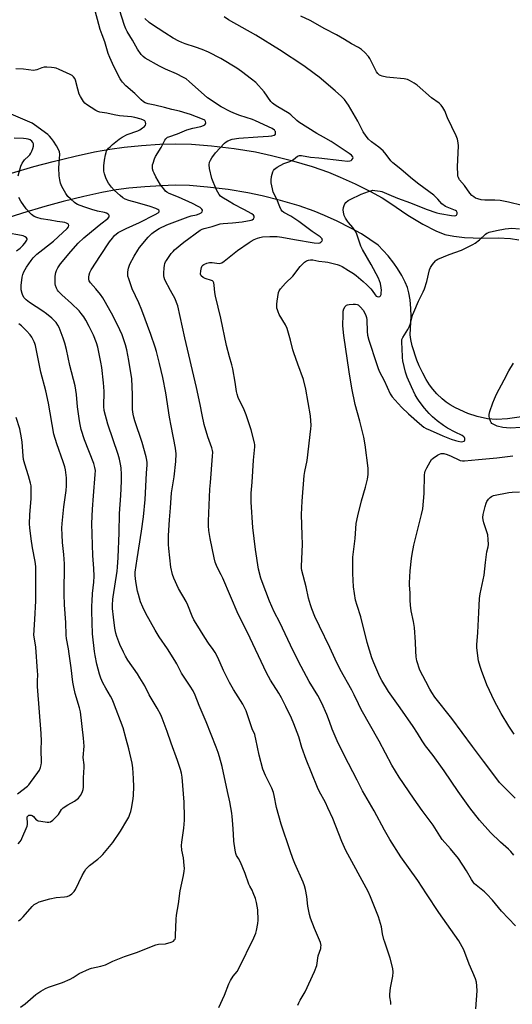
# Model space of a CAD drawing. Units: inches. Extents: x 1219767 to 1225767, y 525455 to 529457.
# Drawn here: x 1221655 to 1221902, y 527186 to 527680 of the extents above; entities that cross this region are included whole.
import ezdxf

# ---------------------------------------------------------------- set-up
doc = ezdxf.new("R2010")
doc.units = ezdxf.units.IN
doc.header["$MEASUREMENT"] = 0
doc.layers.add('TRANS-Road', color=130, linetype='Continuous')
doc.layers.add('Undefined', color=1, linetype='Continuous')

msp = doc.modelspace()

# ---------------------------------------------------------------- linework, layer by layer
at = {"layer": 'TRANS-Road'}
for points in [[(1221650.47, 527603.2, 0), (1221661.8, 527606.56, 0), (1221671.44, 527609.09, 0), (1221682.54, 527611.76, 0), (1221692.22, 527613.87, 0), (1221699.97, 527615.33, 0), (1221707.12, 527616.29, 0), (1221715.84, 527617.12, 0), (1221724.98, 527617.73, 0), (1221732.89, 527617.99, 0), (1221740.94, 527617.74, 0), (1221750.9, 527616.9, 0), (1221762.33, 527615.52, 0), (1221772.98, 527613.87, 0), (1221781.05, 527612.16, 0), (1221791.05, 527609.59, 0), (1221801.35, 527606.53, 0), (1221809.63, 527603.7, 0), (1221815.51, 527601.29, 0), (1221822.93, 527597.87, 0), (1221830.75, 527593.98, 0), (1221836.49, 527590.86, 0), (1221840.43, 527588.34, 0), (1221849.47, 527582.11, 0), (1221856.88, 527577.65, 0), (1221863.52, 527574.28, 0), (1221867.96, 527572.53, 0), (1221872.52, 527571.54, 0), (1221877.77, 527570.87, 0), (1221886.51, 527570.64, 0), (1221894.72, 527570.8, 0), (1221900.92, 527570.44, 0), (1221905.05, 527569.82, 0)], [(1221910.01, 527481.56, 0), (1221899.45, 527479.92, 0), (1221893.93, 527479.72, 0), (1221889.43, 527479.99, 0), (1221884.25, 527481.15, 0), (1221879.52, 527482.68, 0), (1221873.27, 527485.53, 0), (1221870.74, 527486.93, 0), (1221868.68, 527488.3, 0), (1221866.63, 527490.06, 0), (1221864.05, 527492.58, 0), (1221861.94, 527494.92, 0), (1221860.28, 527497.04, 0), (1221858.62, 527499.68, 0), (1221856.87, 527502.87, 0), (1221855.1, 527506.49, 0), (1221853.89, 527509.39, 0), (1221851.59, 527516.64, 0), (1221850.88, 527519.84, 0), (1221850.61, 527522.08, 0), (1221851.11, 527531.41, 0), (1221850.99, 527535.4, 0), (1221850.57, 527539.7, 0), (1221849.99, 527543.21, 0), (1221849.26, 527545.86, 0), (1221848.12, 527548.51, 0), (1221846.39, 527551.84, 0), (1221844.26, 527555.41, 0), (1221842.45, 527558.04, 0), (1221839.47, 527561.67, 0), (1221834.58, 527567.15, 0), (1221826.16, 527572.83, 0), (1221820.9, 527575.68, 0), (1221814.04, 527579.09, 0), (1221807.62, 527582.04, 0), (1221802.34, 527584.22, 0), (1221794.85, 527586.78, 0), (1221785.46, 527589.56, 0), (1221776.39, 527591.9, 0), (1221769.12, 527593.43, 0), (1221759.3, 527594.95, 0), (1221748.85, 527596.21, 0), (1221739.87, 527596.96, 0), (1221732.66, 527597.18, 0), (1221725.62, 527596.94, 0), (1221717.48, 527596.4, 0), (1221709.43, 527595.63, 0), (1221703.15, 527594.79, 0), (1221695.95, 527593.44, 0), (1221686.92, 527591.47, 0), (1221676.46, 527588.96, 0), (1221667.35, 527586.56, 0), (1221656.01, 527583.2, 0), (1221641.28, 527578.5, 0)]]:
    msp.add_polyline3d(points, dxfattribs=at)
at = {"layer": 'Undefined'}
for points, elevation in [([(1221794.26, 527185.87), (1221794.65, 527187), (1221795.32, 527188.31), (1221797.83, 527192.55), (1221802.63, 527202.81), (1221803.68, 527205.74), (1221804.5, 527210.66), (1221805.71, 527214.31), (1221805.83, 527215.08), (1221805.85, 527215.85), (1221805.54, 527217.21), (1221804.59, 527219.63), (1221802.62, 527224.24), (1221800.66, 527229.41), (1221800.02, 527231.34), (1221799.25, 527235.53), (1221798.81, 527240.43), (1221798.06, 527243.94), (1221797.61, 527245.68), (1221796.85, 527247.59), (1221792.75, 527256.91), (1221791.77, 527259.4), (1221790.31, 527263.33), (1221785.82, 527276.7), (1221783.59, 527285.08), (1221782.36, 527291.02), (1221781.98, 527292.48), (1221781.12, 527294.7), (1221777.98, 527301.02), (1221776.7, 527304.17), (1221774.76, 527311.29), (1221773.2, 527319.34), (1221772.87, 527320.76), (1221772.57, 527321.58), (1221771.3, 527324.45), (1221769.17, 527331.05), (1221768.31, 527333.48), (1221767.7, 527334.79), (1221766.59, 527336.82), (1221761.98, 527344.26), (1221759.95, 527347.76), (1221757, 527353.66), (1221754.1, 527360.2), (1221752.71, 527362.79), (1221751.79, 527364.26), (1221749.44, 527367.46), (1221747.51, 527370.26), (1221743.14, 527377.28), (1221742.02, 527379.21), (1221741.19, 527380.98), (1221739.09, 527386.58), (1221738.11, 527388.4), (1221734.3, 527394.87), (1221732.01, 527400.03), (1221731.32, 527401.96), (1221730.45, 527405.62), (1221730.06, 527410.25), (1221729.47, 527414.88), (1221729.37, 527416.94), (1221729.32, 527421.37), (1221729.8, 527429.27), (1221730.35, 527435.26), (1221730.88, 527442.86), (1221732.15, 527450.96), (1221732.96, 527458.53), (1221733.17, 527462.38), (1221732.92, 527465.34), (1221730.66, 527476.43), (1221729.9, 527480.75), (1221727.92, 527493.08), (1221726.43, 527500.66), (1221724.84, 527507.8), (1221723.27, 527513.68), (1221722.59, 527515.9), (1221720.43, 527522.22), (1221715.94, 527534.51), (1221714.41, 527538.15), (1221711.13, 527545.27), (1221709.35, 527550.19), (1221708.98, 527551.57), (1221708.92, 527553.61), (1221709.02, 527554.77), (1221709.21, 527555.62), (1221710.01, 527557.5), (1221712.06, 527561.6), (1221713.87, 527564.54), (1221714.84, 527565.9), (1221719.16, 527571.13), (1221719.94, 527571.99), (1221720.97, 527572.95), (1221722.33, 527573.99), (1221724.57, 527575.4), (1221728.44, 527577.29), (1221739.17, 527581.31), (1221740.66, 527581.75), (1221743.4, 527582.39), (1221744.76, 527582.82), (1221745.72, 527583.29), (1221746.19, 527583.84), (1221746.36, 527584.5), (1221746.33, 527584.72), (1221746.1, 527585.15), (1221745.28, 527585.92), (1221744.28, 527586.57), (1221741.36, 527588.06), (1221734.34, 527591.22), (1221729.72, 527593.07), (1221728.51, 527593.73), (1221727.86, 527594.24), (1221726.91, 527595.34), (1221725.34, 527597.45), (1221722.98, 527601.33), (1221722.06, 527603.15), (1221721.62, 527604.22), (1221721.35, 527605.36), (1221721.26, 527606.53), (1221721.36, 527607.36), (1221721.58, 527608.18), (1221722.31, 527610.33), (1221722.85, 527611.65), (1221725.6, 527616.17), (1221727.47, 527619.78), (1221727.94, 527620.48), (1221728.28, 527620.85), (1221728.89, 527621.26), (1221729.43, 527621.49), (1221733.92, 527622.98), (1221738.56, 527624.89), (1221741.46, 527625.77), (1221745.53, 527626.67), (1221746.92, 527627.11), (1221747.61, 527627.52), (1221747.89, 527627.89), (1221748.05, 527628.55), (1221747.97, 527629.21), (1221747.57, 527629.74), (1221746.45, 527630.36), (1221740.41, 527632.61), (1221738.77, 527633.15), (1221734.9, 527634.27), (1221731.04, 527635.2), (1221727.24, 527636.24), (1221722.44, 527637.32), (1221719.09, 527637.95), (1221717.65, 527638.44), (1221716.73, 527639.03), (1221715.67, 527639.93), (1221712.37, 527643.12), (1221707.94, 527647.07), (1221706.21, 527648.88), (1221705.7, 527649.58), (1221705.1, 527650.6), (1221701.94, 527656.7), (1221699.9, 527661.17), (1221699.02, 527663.27), (1221697.41, 527669.04), (1221695.99, 527672.68), (1221695.11, 527675.29), (1221691.92, 527687.16)], 398), ([(1221840.92, 527186.15), (1221840.81, 527187.32), (1221840.41, 527189.97), (1221840.4, 527191.39), (1221840.73, 527194.49), (1221841.94, 527200.44), (1221842.02, 527202.36), (1221841.81, 527204.27), (1221840.62, 527209.36), (1221837.81, 527217.39), (1221837.4, 527218.8), (1221836.78, 527221.67), (1221836.21, 527225.14), (1221835.77, 527226.84), (1221834.67, 527230.18), (1221830.71, 527240.17), (1221829.58, 527242.81), (1221818.33, 527263.49), (1221816.25, 527268.01), (1221811.75, 527279.44), (1221809.34, 527284.87), (1221808.07, 527287.55), (1221804.96, 527293.17), (1221804.09, 527294.97), (1221798.44, 527309.03), (1221796.29, 527315.13), (1221794.79, 527320.5), (1221792.18, 527327.05), (1221791.02, 527329.77), (1221788.25, 527335.71), (1221785.99, 527340.03), (1221784.64, 527342.33), (1221780.56, 527348.88), (1221778.5, 527352.61), (1221768.95, 527372.81), (1221764.23, 527381.96), (1221756.6, 527400), (1221755.77, 527401.76), (1221753.72, 527405.61), (1221752.76, 527408.08), (1221752.19, 527410.32), (1221750.25, 527419.87), (1221749.63, 527423.96), (1221749.47, 527426.32), (1221749.46, 527428.66), (1221749.73, 527436.75), (1221750.13, 527444.74), (1221750.34, 527447.98), (1221751.48, 527461.32), (1221751.55, 527463.2), (1221751.48, 527464.16), (1221751.13, 527465.43), (1221749.11, 527470.89), (1221747.18, 527477.22), (1221746.16, 527481.99), (1221745.18, 527487.24), (1221743.33, 527495.64), (1221737.54, 527520.64), (1221733.98, 527536.63), (1221733.41, 527538.32), (1221732.62, 527540.24), (1221730.31, 527544.39), (1221727.56, 527549.71), (1221727.14, 527550.81), (1221726.94, 527551.77), (1221726.93, 527553.13), (1221727.14, 527555.77), (1221727.29, 527556.92), (1221727.57, 527557.96), (1221727.87, 527558.69), (1221728.3, 527559.46), (1221730.67, 527562.89), (1221731.59, 527563.95), (1221732.42, 527564.75), (1221736.99, 527568.56), (1221745.29, 527574.62), (1221746.28, 527575.17), (1221747.3, 527575.53), (1221751.19, 527576.43), (1221755.31, 527577.75), (1221756.75, 527577.96), (1221761.45, 527578.23), (1221766.32, 527578.77), (1221770.84, 527579.61), (1221771.34, 527579.83), (1221771.93, 527580.36), (1221772.31, 527581.02), (1221772.37, 527581.47), (1221772.32, 527581.67), (1221771.95, 527582.22), (1221771.18, 527582.87), (1221767.14, 527585.06), (1221761.95, 527587.69), (1221759.69, 527588.97), (1221756.12, 527591.16), (1221755.47, 527591.68), (1221754.79, 527592.45), (1221754, 527593.61), (1221753.34, 527594.88), (1221751.71, 527598.94), (1221751.15, 527600.59), (1221749.86, 527605.58), (1221749.77, 527607.32), (1221749.96, 527608.76), (1221750.36, 527609.76), (1221751.05, 527610.93), (1221752.97, 527613.35), (1221757.46, 527618.28), (1221758.32, 527619.02), (1221759.08, 527619.44), (1221761.28, 527620.23), (1221764.56, 527620.77), (1221774.14, 527621.49), (1221779.44, 527621.76), (1221781.15, 527622), (1221782.43, 527622.35), (1221782.95, 527622.73), (1221783.09, 527623.35), (1221782.96, 527624.07), (1221782.73, 527624.53), (1221782.44, 527624.86), (1221781.39, 527625.57), (1221772.96, 527629.54), (1221771.43, 527630.13), (1221765.12, 527632.23), (1221762.11, 527633.4), (1221760.22, 527634.23), (1221755.8, 527636.51), (1221748.84, 527641.09), (1221739.78, 527649.24), (1221738.18, 527650.55), (1221736.89, 527651.28), (1221733.41, 527653), (1221727.79, 527655.39), (1221724.79, 527656.89), (1221717.69, 527660.91), (1221716.55, 527661.73), (1221715.6, 527662.71), (1221713.8, 527665.42), (1221711.22, 527669.92), (1221708.61, 527674.23), (1221707.85, 527675.69), (1221707.24, 527677.26), (1221704.73, 527685.24)], 400), ([(1221883.61, 527183.94), (1221884.23, 527193.06), (1221884.09, 527195.61), (1221883.9, 527197.31), (1221883.39, 527199.1), (1221881.99, 527202.18), (1221880.23, 527206.44), (1221877.47, 527213.61), (1221875.88, 527216.6), (1221874.98, 527218.08), (1221864.96, 527232.31), (1221858.77, 527241.61), (1221854.48, 527248.43), (1221845.98, 527260.33), (1221840.39, 527268.94), (1221837.69, 527273.55), (1221832.5, 527283.25), (1221826.61, 527293.32), (1221824.04, 527298.72), (1221817.53, 527311.28), (1221814.04, 527318.47), (1221811.48, 527324.38), (1221810.15, 527328.13), (1221808.79, 527331.61), (1221806.27, 527337.32), (1221804.18, 527341.27), (1221799.98, 527348.14), (1221795.98, 527355.7), (1221791.93, 527363.57), (1221785.23, 527377.87), (1221782.31, 527383.2), (1221780.07, 527388.52), (1221776.27, 527398.16), (1221775.66, 527400.07), (1221774.47, 527404.52), (1221772.94, 527414.36), (1221771.63, 527425.39), (1221770.85, 527438.12), (1221770.81, 527442.64), (1221771.31, 527448.17), (1221771.92, 527459.22), (1221772.71, 527465.99), (1221772.72, 527466.87), (1221772.56, 527468.01), (1221770.89, 527474.48), (1221768.31, 527482), (1221767.29, 527484.43), (1221764.26, 527490.76), (1221763.73, 527492.28), (1221763.47, 527493.63), (1221762.84, 527498.33), (1221761.67, 527505.01), (1221761.13, 527507.14), (1221759.93, 527511.09), (1221758.44, 527516.85), (1221755.61, 527530.43), (1221752.9, 527541.44), (1221752.57, 527543.32), (1221752.22, 527547.08), (1221752.03, 527548.18), (1221751.68, 527548.84), (1221751.34, 527549.15), (1221750.91, 527549.39), (1221747.66, 527550.35), (1221746.68, 527550.83), (1221745.72, 527551.69), (1221745.47, 527552.1), (1221745.36, 527552.6), (1221745.47, 527554.29), (1221745.85, 527555.98), (1221746.25, 527556.72), (1221746.63, 527557.14), (1221747.06, 527557.47), (1221748.55, 527558.09), (1221749.89, 527558.38), (1221751.32, 527558.37), (1221754.69, 527557.93), (1221755.44, 527557.99), (1221756.12, 527558.24), (1221757.31, 527559.05), (1221763.98, 527564.43), (1221769.86, 527568.5), (1221770.86, 527569.13), (1221772.28, 527569.86), (1221774.02, 527570.61), (1221775.08, 527570.97), (1221776.53, 527571.21), (1221780.11, 527571.45), (1221781.87, 527571.47), (1221783.91, 527571.37), (1221786.22, 527571.09), (1221792.51, 527569.87), (1221802.45, 527568.26), (1221804.49, 527568.17), (1221805.32, 527568.33), (1221805.75, 527568.56), (1221806.38, 527569.22), (1221806.52, 527569.61), (1221806.51, 527569.81), (1221806.38, 527570.22), (1221806.12, 527570.63), (1221805.44, 527571.33), (1221801.35, 527573.99), (1221794.7, 527578.93), (1221792.17, 527580.71), (1221790.7, 527581.61), (1221787.15, 527583.54), (1221786.37, 527584.16), (1221785.87, 527584.75), (1221785.12, 527586.3), (1221783.61, 527590.23), (1221781.93, 527593.7), (1221781.46, 527595.28), (1221780.89, 527598.37), (1221780.77, 527599.78), (1221781.06, 527601.52), (1221781.7, 527603.81), (1221782.08, 527604.57), (1221782.58, 527605.22), (1221783.17, 527605.79), (1221783.88, 527606.29), (1221787.18, 527608.11), (1221790.19, 527609.13), (1221791.21, 527609.57), (1221792.13, 527610.14), (1221794.11, 527611.73), (1221794.58, 527611.97), (1221795, 527612.08), (1221796.13, 527612.03), (1221800.55, 527611.32), (1221804.76, 527610.9), (1221816.27, 527609.54), (1221819.22, 527609.32), (1221820.35, 527609.36), (1221821.05, 527609.63), (1221821.4, 527609.95), (1221821.78, 527610.53), (1221821.91, 527610.94), (1221821.85, 527611.36), (1221821.2, 527612.2), (1221820.05, 527613.16), (1221810.93, 527619.13), (1221807.13, 527621.34), (1221803.78, 527623.06), (1221794.77, 527628.73), (1221793.64, 527629.63), (1221790.79, 527632.46), (1221789.95, 527633.15), (1221783.33, 527636.99), (1221782.13, 527637.77), (1221781.47, 527638.33), (1221780.66, 527639.17), (1221777.27, 527643.97), (1221773.14, 527648.63), (1221771.01, 527650.41), (1221765.97, 527654.16), (1221763.59, 527655.83), (1221755.54, 527660.71), (1221749.41, 527663.94), (1221746.25, 527665.28), (1221742.85, 527666.45), (1221737.68, 527668.09), (1221736.05, 527668.71), (1221734.48, 527669.44), (1221731.75, 527671), (1221727.56, 527673.63), (1221720.75, 527677.97), (1221719.55, 527678.84), (1221717.44, 527680.79)], 402), ([(1221903.47, 527225.68), (1221899.9, 527229.27), (1221896.35, 527233.02), (1221891.83, 527238.55), (1221889.09, 527241.48), (1221887.85, 527242.68), (1221883.76, 527246), (1221882.95, 527246.79), (1221882.39, 527247.46), (1221881.39, 527248.9), (1221878.8, 527253.25), (1221874.8, 527259.41), (1221870.78, 527264.23), (1221866.59, 527268.98), (1221865.4, 527270.76), (1221862.19, 527276.12), (1221856.69, 527283.45), (1221852.58, 527289.2), (1221847.19, 527297.02), (1221845.06, 527300.23), (1221841.45, 527306.26), (1221834.99, 527318.25), (1221826.01, 527334.23), (1221824.61, 527337.07), (1221822.56, 527341.51), (1221821.36, 527343.85), (1221815.52, 527354.18), (1221812.98, 527359.35), (1221810.24, 527365.32), (1221805.1, 527375.97), (1221802.83, 527380.86), (1221801.2, 527384.69), (1221800.54, 527386.65), (1221799.64, 527390.06), (1221798.42, 527395.63), (1221796.26, 527403.9), (1221796.07, 527404.99), (1221795.99, 527406.06), (1221796.51, 527416.92), (1221796.47, 527421.59), (1221796.1, 527432.01), (1221796.4, 527438.66), (1221797.45, 527451.58), (1221797.77, 527453.54), (1221798.92, 527459.05), (1221800.81, 527474.89), (1221800.89, 527476.66), (1221800.64, 527481.41), (1221798.31, 527494.93), (1221797.02, 527499.71), (1221794.17, 527507.34), (1221792.25, 527513.01), (1221791.76, 527514.65), (1221790.57, 527519.45), (1221788.86, 527525.35), (1221788.02, 527527.16), (1221784.93, 527532.36), (1221784.3, 527533.61), (1221783.95, 527534.63), (1221783.77, 527535.49), (1221783.62, 527536.64), (1221783.62, 527537.52), (1221783.81, 527538.98), (1221784.6, 527543.36), (1221784.88, 527544.18), (1221785.5, 527545.15), (1221788.04, 527548.06), (1221791.69, 527551.62), (1221795.36, 527556.34), (1221796.33, 527557.44), (1221797.62, 527558.55), (1221798.54, 527559.18), (1221799.56, 527559.55), (1221800.65, 527559.73), (1221801.72, 527559.69), (1221804.78, 527559.05), (1221808.02, 527558.76), (1221809.34, 527558.53), (1221813.98, 527557.35), (1221815.01, 527557), (1221816.45, 527556.34), (1221819.68, 527554.46), (1221822.23, 527552.83), (1221823.52, 527551.84), (1221827.02, 527548.85), (1221828.84, 527547.17), (1221830.83, 527545.17), (1221831.53, 527544.28), (1221832.97, 527542.14), (1221833.51, 527541.56), (1221833.96, 527541.31), (1221834.74, 527541.19), (1221835.44, 527541.33), (1221835.76, 527541.62), (1221835.98, 527542.31), (1221836.08, 527543.14), (1221836.14, 527544.6), (1221836.1, 527545.73), (1221835.68, 527547.85), (1221835.26, 527549.24), (1221834.74, 527550.57), (1221831.07, 527557.45), (1221826.6, 527564.88), (1221825.85, 527566.64), (1221823.63, 527573.05), (1221823.03, 527574.37), (1221821.9, 527576.04), (1221819.64, 527578.43), (1221819.08, 527579.11), (1221818.17, 527580.58), (1221817.55, 527582.01), (1221817.13, 527583.65), (1221816.99, 527584.75), (1221817.1, 527585.92), (1221817.39, 527587.06), (1221817.79, 527587.82), (1221818.36, 527588.48), (1221819.48, 527589.45), (1221820.46, 527590.06), (1221825.92, 527592.61), (1221829.72, 527594.1), (1221831.37, 527594.6), (1221831.94, 527594.66), (1221832.81, 527594.6), (1221835.56, 527594.24), (1221836.39, 527594), (1221839.81, 527592.47), (1221844.21, 527590.68), (1221850.77, 527588.42), (1221858.59, 527585.21), (1221863.99, 527583.39), (1221865.55, 527583.03), (1221871.36, 527581.96), (1221872.8, 527581.81), (1221873.53, 527581.97), (1221873.89, 527582.22), (1221874.17, 527582.81), (1221874.19, 527583.49), (1221873.9, 527584.08), (1221873.28, 527584.56), (1221868.34, 527586.55), (1221867.57, 527586.94), (1221867.1, 527587.28), (1221866.54, 527587.84), (1221864.55, 527590.24), (1221862.42, 527592.24), (1221854.94, 527597.68), (1221852.54, 527599.54), (1221850.75, 527601), (1221845.87, 527605.25), (1221841.93, 527608.43), (1221840.95, 527609.47), (1221838.55, 527612.65), (1221836.99, 527614.42), (1221834.8, 527616.29), (1221831.25, 527618.99), (1221829.71, 527620.3), (1221828.44, 527621.82), (1221826.98, 527623.89), (1221824.31, 527629.29), (1221819.63, 527637.29), (1221818.84, 527638.49), (1221817.6, 527640.11), (1221816.15, 527641.67), (1221812.89, 527644.57), (1221804.87, 527651.3), (1221802.37, 527653.28), (1221797.27, 527657.07), (1221784.96, 527665.01), (1221773.14, 527672.37), (1221759.51, 527680.19), (1221757.28, 527681.61)], 404), ([(1221906.86, 527586.95), (1221899.93, 527588.66), (1221895.77, 527589.47), (1221893.02, 527589.71), (1221888.05, 527589.66), (1221886.2, 527589.89), (1221884.52, 527590.34), (1221883.45, 527590.76), (1221882.48, 527591.37), (1221881.57, 527592.09), (1221880.56, 527593.13), (1221877.79, 527597.01), (1221875.4, 527599.8), (1221875.1, 527600.25), (1221874.78, 527600.97), (1221874.58, 527601.76), (1221874.49, 527602.63), (1221874.37, 527606.46), (1221874.82, 527616.99), (1221874.67, 527618.39), (1221874.29, 527620.32), (1221873.72, 527622.03), (1221869.36, 527630.95), (1221867.92, 527634.57), (1221867.05, 527636.12), (1221866.2, 527637.3), (1221865.09, 527638.26), (1221861.28, 527641.07), (1221854.15, 527647.39), (1221852.66, 527648.39), (1221850.33, 527649.72), (1221849.27, 527650.13), (1221847.66, 527650.46), (1221840.36, 527651.18), (1221838.65, 527651.43), (1221836.46, 527651.91), (1221835.69, 527652.19), (1221835.23, 527652.46), (1221834.41, 527653.14), (1221833.74, 527654), (1221831.75, 527658.07), (1221830.27, 527660.82), (1221829.66, 527661.76), (1221827.86, 527663.71), (1221826.11, 527665.28), (1221824.69, 527666.2), (1221821.12, 527668.17), (1221817.7, 527670.25), (1221813.61, 527672.61), (1221807.76, 527675.61), (1221800.42, 527679.76), (1221795.7, 527682.03)], 406), ([(1221754.53, 527184.7), (1221757.4, 527190.87), (1221759.66, 527196.6), (1221760.43, 527198.16), (1221761.79, 527200.35), (1221763.76, 527202.71), (1221764.64, 527204.23), (1221772.1, 527219.68), (1221773.09, 527222.01), (1221773.54, 527223.35), (1221774.19, 527226.77), (1221774.32, 527228.48), (1221774.11, 527233.62), (1221773.44, 527237.33), (1221772.94, 527239.28), (1221771.84, 527242.22), (1221771.27, 527243.52), (1221770.13, 527245.52), (1221769.62, 527246.59), (1221767.72, 527251.94), (1221765.4, 527257.61), (1221764.53, 527259.44), (1221763.52, 527260.85), (1221763.13, 527261.88), (1221762.82, 527263.62), (1221762.19, 527268.05), (1221761.93, 527271.63), (1221761.69, 527276.68), (1221761.35, 527280.47), (1221761.1, 527282.19), (1221760.08, 527287.89), (1221758.9, 527292.98), (1221756.19, 527305.57), (1221755, 527310.35), (1221754.29, 527312.56), (1221753.3, 527315.28), (1221748.28, 527327.97), (1221744.66, 527336.21), (1221742.69, 527341.38), (1221741.71, 527343.56), (1221740.28, 527345.95), (1221735.88, 527352.47), (1221733.59, 527357.02), (1221732.56, 527358.76), (1221728.82, 527364.59), (1221724.62, 527370.7), (1221722.58, 527374.02), (1221717.92, 527382.4), (1221716.39, 527385.52), (1221715.25, 527388.17), (1221714.2, 527391.85), (1221713.82, 527393.57), (1221713.01, 527398.44), (1221712.65, 527401.31), (1221712.63, 527403.13), (1221713.56, 527409.75), (1221715.86, 527423.58), (1221716.82, 527430.9), (1221717.61, 527439.44), (1221718.21, 527452.76), (1221718.57, 527456.98), (1221718.57, 527458.14), (1221718.45, 527459.27), (1221718.08, 527460.98), (1221716.09, 527468.09), (1221712.51, 527478.92), (1221711.94, 527480.88), (1221711.62, 527482.31), (1221711.34, 527484.67), (1221711.25, 527492.22), (1221710.85, 527500.04), (1221709.44, 527509.16), (1221708.41, 527514.67), (1221707.75, 527517.17), (1221706.04, 527522.11), (1221704.98, 527524.63), (1221701.52, 527531.49), (1221697.8, 527538.32), (1221696.41, 527540.61), (1221695.22, 527542.29), (1221692.82, 527545.18), (1221690.14, 527548.2), (1221689.6, 527549.2), (1221689.35, 527550.01), (1221689.31, 527551.12), (1221689.5, 527552.24), (1221689.89, 527553.34), (1221690.57, 527554.65), (1221695.2, 527561.88), (1221699.78, 527568.78), (1221701.16, 527570.64), (1221702.3, 527571.92), (1221704.09, 527573.38), (1221706.08, 527574.52), (1221708.11, 527575.54), (1221714.75, 527578.52), (1221722.68, 527582.47), (1221724.16, 527583.34), (1221724.64, 527583.85), (1221724.68, 527584.34), (1221724.5, 527584.66), (1221723.91, 527585.06), (1221722.9, 527585.5), (1221720.17, 527586.44), (1221713.76, 527588.29), (1221709.44, 527589.45), (1221707.56, 527590.14), (1221706.34, 527590.84), (1221705.01, 527591.98), (1221702.24, 527594.57), (1221700.78, 527596.24), (1221699.23, 527598.25), (1221698.54, 527599.39), (1221697.88, 527600.91), (1221697.23, 527602.81), (1221696.94, 527604.22), (1221696.83, 527605.37), (1221696.92, 527606.82), (1221697.27, 527609.72), (1221697.75, 527612.5), (1221698, 527613.59), (1221698.29, 527614.37), (1221698.69, 527615.08), (1221699.19, 527615.74), (1221699.98, 527616.51), (1221701.27, 527617.58), (1221704.62, 527620.25), (1221706.03, 527621.23), (1221708.58, 527622.54), (1221713.93, 527624.45), (1221714.89, 527624.95), (1221716.36, 527625.9), (1221717.26, 527626.62), (1221717.76, 527627.27), (1221718, 527628.01), (1221717.87, 527628.77), (1221717.44, 527629.43), (1221716.75, 527629.88), (1221715.64, 527630.29), (1221712.51, 527631.2), (1221710.83, 527631.5), (1221704.75, 527632.01), (1221702.11, 527632.42), (1221698.33, 527633.25), (1221694.89, 527633.9), (1221693.83, 527634.23), (1221692.86, 527634.74), (1221688.18, 527637.63), (1221687.42, 527638.3), (1221686.74, 527639.19), (1221685.23, 527641.63), (1221684.56, 527642.88), (1221683.78, 527645.41), (1221682.72, 527649.82), (1221682.28, 527650.78), (1221681.63, 527651.61), (1221681.05, 527652.15), (1221680.07, 527652.74), (1221674.49, 527655.3), (1221672.88, 527655.95), (1221672.04, 527656.14), (1221670.61, 527656.28), (1221668.3, 527656.42), (1221666.88, 527656.39), (1221665.83, 527656.1), (1221663.27, 527655.03), (1221662.46, 527654.83), (1221661.62, 527654.77), (1221656.49, 527655.32), (1221652.74, 527655.58)], 396), ([(1221655.07, 527184.82), (1221657.34, 527186.59), (1221662.69, 527191.23), (1221665.28, 527192.93), (1221667.53, 527194.12), (1221669.08, 527194.84), (1221676.11, 527197.29), (1221679.92, 527198.92), (1221681.47, 527199.71), (1221684.58, 527201.67), (1221689.66, 527204.07), (1221690.77, 527204.4), (1221695.35, 527205.44), (1221697.64, 527206.11), (1221701.45, 527207.85), (1221707.18, 527210.28), (1221713.22, 527212.32), (1221722.97, 527216.1), (1221724.38, 527216.42), (1221727.79, 527216.59), (1221730.67, 527217.38), (1221731.48, 527217.72), (1221731.92, 527218.01), (1221732.42, 527218.56), (1221732.64, 527219.03), (1221732.77, 527219.57), (1221732.89, 527220.74), (1221733.19, 527229), (1221733.33, 527231.05), (1221734.42, 527236.74), (1221735.13, 527243.19), (1221736.83, 527250.84), (1221737.19, 527253.05), (1221737.31, 527254.44), (1221737.24, 527255.91), (1221736.83, 527259.75), (1221736.1, 527263.58), (1221735.89, 527265.94), (1221736.01, 527267.69), (1221736.99, 527274.64), (1221737.38, 527278.64), (1221737.43, 527280.09), (1221737.12, 527287.72), (1221736.14, 527300.21), (1221735.86, 527302.18), (1221735.38, 527304.11), (1221733.89, 527308.56), (1221730.63, 527317.29), (1221728.68, 527323.14), (1221726.18, 527329.77), (1221725.49, 527331.41), (1221723.65, 527334.83), (1221719.56, 527341.44), (1221717.37, 527345.97), (1221714.98, 527350.06), (1221713.7, 527352.05), (1221708.95, 527358.89), (1221707.75, 527360.84), (1221706.72, 527362.9), (1221704.94, 527366.85), (1221703.39, 527370.73), (1221702.82, 527372.41), (1221702.33, 527375), (1221701.81, 527380.51), (1221701.27, 527384.82), (1221701.23, 527386.54), (1221701.38, 527389.5), (1221701.52, 527390.68), (1221703.5, 527403.49), (1221703.71, 527405.56), (1221704.04, 527410.34), (1221704.61, 527422.83), (1221704.77, 527432.54), (1221705.46, 527441.52), (1221705.79, 527448.69), (1221705.78, 527452.14), (1221705.6, 527455.26), (1221705.47, 527456.38), (1221704.82, 527459.72), (1221704.15, 527462.17), (1221698.94, 527477.37), (1221697.09, 527484.12), (1221696.88, 527486.16), (1221697.02, 527493.73), (1221696.96, 527496.07), (1221696.79, 527498.12), (1221695.87, 527505.76), (1221695.44, 527508.38), (1221693.88, 527515.99), (1221693.26, 527518.18), (1221691.63, 527521.88), (1221689.51, 527526.3), (1221687.88, 527529.46), (1221686.79, 527531.19), (1221685.59, 527532.81), (1221684.44, 527534.13), (1221680.58, 527537.82), (1221675.74, 527542.23), (1221674.16, 527543.83), (1221673.66, 527544.51), (1221673.14, 527545.55), (1221672.63, 527546.91), (1221672.46, 527547.75), (1221672.43, 527548.93), (1221672.53, 527551.31), (1221672.63, 527552.49), (1221672.79, 527553.34), (1221673.16, 527554.42), (1221673.75, 527555.7), (1221675.18, 527557.77), (1221680.25, 527563.98), (1221683.95, 527568.17), (1221686.83, 527570.78), (1221690.72, 527574.04), (1221695.34, 527577.8), (1221698.89, 527580.55), (1221699.52, 527581.31), (1221699.58, 527581.52), (1221699.53, 527581.92), (1221699.32, 527582.31), (1221699, 527582.68), (1221698.17, 527583.16), (1221697.16, 527583.45), (1221693.71, 527584.17), (1221690.88, 527584.93), (1221686.83, 527586.3), (1221683.59, 527587.58), (1221682.82, 527587.99), (1221682.1, 527588.5), (1221680.1, 527590.27), (1221678.86, 527591.53), (1221677.88, 527593), (1221675.84, 527596.58), (1221675.21, 527598.2), (1221674.73, 527599.88), (1221674.48, 527601.94), (1221674.3, 527605.83), (1221674.67, 527610.35), (1221674.76, 527612.72), (1221674.58, 527613.84), (1221674, 527615.37), (1221673.19, 527616.87), (1221671.68, 527619.3), (1221670.63, 527620.69), (1221669.66, 527621.78), (1221668.76, 527622.55), (1221662.13, 527627.54), (1221660.94, 527628.25), (1221658.66, 527629.35), (1221650.36, 527632.87)], 394), ([(1221653.85, 527601.83), (1221655.31, 527606.66), (1221655.96, 527608.29), (1221656.41, 527608.98), (1221657.12, 527609.83), (1221659.12, 527611.73), (1221659.68, 527612.37), (1221660.31, 527613.3), (1221660.79, 527614.3), (1221661.3, 527615.61), (1221661.54, 527616.72), (1221661.53, 527617.87), (1221661.28, 527618.61), (1221660.81, 527619.22), (1221659.91, 527619.87), (1221658.95, 527620.28), (1221657.94, 527620.52), (1221656.5, 527620.62), (1221651.82, 527620.74)], 392), ([(1221654.03, 527228.14), (1221655.22, 527228.91), (1221656.42, 527230.09), (1221660.94, 527235.38), (1221662, 527236.36), (1221663.19, 527237.07), (1221664.49, 527237.63), (1221669.78, 527239.11), (1221672.97, 527239.79), (1221677.07, 527240.14), (1221678.41, 527240.41), (1221679.63, 527240.92), (1221680.75, 527241.77), (1221682, 527242.93), (1221682.68, 527243.85), (1221685.93, 527250.85), (1221687.1, 527252.89), (1221687.91, 527254.11), (1221688.68, 527254.98), (1221689.73, 527255.98), (1221693.91, 527259.14), (1221695.37, 527260.38), (1221696.37, 527261.37), (1221701.45, 527267.46), (1221705.28, 527273.05), (1221708.46, 527278.4), (1221709.36, 527280.15), (1221710, 527281.66), (1221710.45, 527283.05), (1221710.77, 527284.46), (1221711.56, 527289.3), (1221711.77, 527291.19), (1221711.87, 527295.42), (1221711.83, 527299.56), (1221711.44, 527304.93), (1221711.05, 527307.28), (1221709.42, 527314.51), (1221708.03, 527319.31), (1221706.51, 527325), (1221701.66, 527337.75), (1221700.99, 527339.33), (1221700.18, 527340.87), (1221697.83, 527344.84), (1221696.32, 527347.59), (1221695.33, 527349.95), (1221694.74, 527351.84), (1221693.39, 527356.92), (1221692.46, 527361.22), (1221692.14, 527363.25), (1221691.27, 527372.14), (1221690.91, 527383.55), (1221690.88, 527386.23), (1221690.99, 527388.54), (1221691.25, 527392.29), (1221691.88, 527398.11), (1221692.02, 527400.99), (1221691.84, 527404.85), (1221691.38, 527411.48), (1221690.85, 527427.49), (1221691.13, 527434.73), (1221691.63, 527441.28), (1221692.61, 527452.06), (1221692.62, 527454.05), (1221692.39, 527455.63), (1221691.78, 527457.54), (1221687.25, 527469.39), (1221685.56, 527474.65), (1221684.98, 527477.19), (1221684.69, 527478.94), (1221683.75, 527486), (1221683.24, 527492.17), (1221682.5, 527496.55), (1221679.81, 527506.71), (1221678.11, 527514.68), (1221677.25, 527518), (1221676.49, 527520.47), (1221674.48, 527525.76), (1221673.87, 527527.04), (1221672.95, 527528.26), (1221670.74, 527530.43), (1221668.11, 527532.72), (1221666.33, 527534.07), (1221659.56, 527538.41), (1221657.83, 527539.73), (1221656.96, 527540.72), (1221656.24, 527541.86), (1221655.83, 527542.93), (1221655.42, 527544.61), (1221655.33, 527545.46), (1221655.43, 527546.92), (1221655.93, 527551), (1221656.23, 527552.35), (1221656.78, 527553.64), (1221658.06, 527556.01), (1221660.38, 527559.48), (1221661.49, 527560.82), (1221663.32, 527562.62), (1221671.55, 527569.12), (1221673.97, 527571.22), (1221678.45, 527575.43), (1221679.12, 527576.29), (1221679.31, 527576.96), (1221679.16, 527577.56), (1221678.81, 527577.87), (1221678.08, 527578.19), (1221677.24, 527578.43), (1221676.07, 527578.67), (1221673.47, 527579.03), (1221669.91, 527579.72), (1221665.47, 527580.33), (1221663.28, 527580.93), (1221662, 527581.47), (1221660.62, 527582.56), (1221657.88, 527585.28), (1221655.2, 527589.17), (1221654.18, 527590.94)], 392), ([(1221902.54, 527261.17), (1221901.06, 527262.93), (1221899.86, 527264.18), (1221895.94, 527267.69), (1221890.92, 527272.52), (1221885.46, 527278.58), (1221880.5, 527284.83), (1221874.65, 527292.97), (1221867.73, 527303.39), (1221862.08, 527311.01), (1221858.23, 527316.02), (1221856.63, 527318.4), (1221854.26, 527322.28), (1221852.04, 527325.65), (1221845.55, 527334.95), (1221839.65, 527343.21), (1221836.31, 527348.76), (1221835.32, 527350.57), (1221832.28, 527357.63), (1221831.38, 527360.14), (1221829.09, 527367.84), (1221825.88, 527380.58), (1221824, 527386.3), (1221823.24, 527388.97), (1221822.2, 527395.72), (1221821.74, 527402.31), (1221821.78, 527410.51), (1221822.98, 527419.94), (1221823.3, 527425), (1221823.55, 527427.43), (1221824.34, 527431.27), (1221826.23, 527438.79), (1221828.18, 527445.7), (1221829.19, 527449.68), (1221829.56, 527452.06), (1221829.53, 527455.23), (1221827.99, 527466.91), (1221827.3, 527470.78), (1221825.33, 527478.73), (1221823.06, 527487.18), (1221821.27, 527495.35), (1221819.93, 527503.62), (1221817.24, 527521.81), (1221816.78, 527526.59), (1221816.89, 527532.28), (1221817, 527534.07), (1221817.3, 527535.14), (1221817.98, 527536.31), (1221818.69, 527537.02), (1221819.18, 527537.22), (1221820, 527537.37), (1221822.03, 527537.51), (1221823.18, 527537.51), (1221823.97, 527537.36), (1221824.43, 527537.11), (1221825.65, 527535.99), (1221826.96, 527534.48), (1221827.67, 527533.33), (1221828.37, 527531.84), (1221828.69, 527530.74), (1221828.85, 527529.58), (1221828.97, 527523.74), (1221829.22, 527521.89), (1221829.92, 527519.42), (1221833.65, 527507.66), (1221834.46, 527505.31), (1221835.17, 527503.59), (1221837.57, 527499.15), (1221840.63, 527492.6), (1221841.62, 527491.09), (1221844.53, 527487.66), (1221846.46, 527485.59), (1221849.83, 527482.46), (1221855.31, 527477.58), (1221857.48, 527475.82), (1221858.55, 527475.2), (1221860.6, 527474.25), (1221867.02, 527471.49), (1221871.21, 527469.83), (1221873.31, 527469.13), (1221874.72, 527468.76), (1221876.2, 527468.51), (1221877.03, 527468.55), (1221877.71, 527468.84), (1221877.87, 527468.99), (1221878.07, 527469.42), (1221878.07, 527470.17), (1221877.88, 527470.61), (1221877.57, 527470.98), (1221876.65, 527471.61), (1221873.13, 527473.25), (1221869.39, 527475.26), (1221867.39, 527476.56), (1221864.06, 527479.04), (1221861.82, 527480.99), (1221860.17, 527482.71), (1221857.8, 527485.39), (1221855.14, 527488.86), (1221854.15, 527490.29), (1221853.17, 527492.07), (1221851.26, 527496.03), (1221849.11, 527500.94), (1221848.32, 527503.32), (1221846.97, 527509.12), (1221846.77, 527510.72), (1221846.55, 527515.43), (1221846.33, 527518.03), (1221846.34, 527519.07), (1221846.47, 527519.76), (1221846.95, 527520.81), (1221849.49, 527524.85), (1221850.31, 527526.44), (1221850.75, 527527.79), (1221851.84, 527531.91), (1221852.42, 527533.55), (1221854.79, 527539.04), (1221857.19, 527543.68), (1221857.85, 527545.14), (1221858.96, 527548.87), (1221860.27, 527554.8), (1221860.74, 527555.85), (1221861.75, 527557.33), (1221863.23, 527559.19), (1221863.65, 527559.58), (1221864.4, 527560.04), (1221870.23, 527562.41), (1221876.38, 527564.66), (1221882.09, 527567.38), (1221883.28, 527568.17), (1221885.32, 527569.74), (1221888.34, 527572.55), (1221889.02, 527573.09), (1221889.48, 527573.34), (1221890.21, 527573.58), (1221893.89, 527574.41), (1221898.34, 527575.26), (1221899.98, 527575.49), (1221901.63, 527575.57), (1221905.38, 527575.36)], 406), ([(1221653.12, 527564.24), (1221654.84, 527565.57), (1221656.23, 527566.9), (1221657.3, 527568.18), (1221658.19, 527569.54), (1221658.36, 527569.97), (1221658.39, 527570.36), (1221658.03, 527570.86), (1221657.41, 527571.28), (1221656.43, 527571.75), (1221655.6, 527571.99), (1221648.04, 527573.26)], 390), ([(1221653.96, 527266.8), (1221654.96, 527267.89), (1221655.43, 527268.63), (1221655.8, 527269.42), (1221658.34, 527275.7), (1221658.52, 527276.53), (1221658.57, 527277.32), (1221658.4, 527279.9), (1221658.49, 527280.35), (1221658.84, 527280.89), (1221659.21, 527281.1), (1221659.68, 527281.17), (1221660.44, 527281.1), (1221660.93, 527280.95), (1221661.57, 527280.49), (1221662.99, 527278.85), (1221663.42, 527278.58), (1221663.93, 527278.39), (1221665.33, 527278.1), (1221668.51, 527277.65), (1221669.35, 527277.62), (1221670.12, 527277.81), (1221671.25, 527278.61), (1221673.36, 527280.62), (1221674.07, 527281.55), (1221675.71, 527283.99), (1221676.49, 527284.81), (1221678.79, 527286.4), (1221682.23, 527288.23), (1221684.1, 527289.7), (1221684.69, 527290.33), (1221685.18, 527291.01), (1221685.91, 527292.2), (1221686.25, 527292.96), (1221686.55, 527294.08), (1221686.7, 527295.24), (1221686.7, 527299.91), (1221687.04, 527305.24), (1221686.98, 527306.41), (1221686.53, 527310.09), (1221686.95, 527315.69), (1221686.64, 527319.72), (1221685.15, 527333.06), (1221684.68, 527335), (1221682.48, 527342.18), (1221681.76, 527345.3), (1221681.37, 527347.83), (1221680.51, 527355.14), (1221679.54, 527362.09), (1221679.15, 527364.62), (1221678.14, 527369.73), (1221677.98, 527371.46), (1221677.8, 527377.83), (1221677.14, 527386.62), (1221677.04, 527392.02), (1221677.11, 527407.24), (1221676.8, 527412), (1221676.1, 527417.91), (1221675.91, 527421.74), (1221675.89, 527425.21), (1221676, 527427.55), (1221676.79, 527435.88), (1221677.95, 527444.06), (1221678.2, 527446.36), (1221678.2, 527450.31), (1221677.67, 527454.33), (1221677.26, 527455.96), (1221676.51, 527458.38), (1221673.23, 527467.37), (1221671.87, 527472.23), (1221669.16, 527487.79), (1221667.75, 527494.04), (1221665.34, 527503.38), (1221662.52, 527516.69), (1221662.2, 527517.81), (1221661.87, 527518.61), (1221660.67, 527520.92), (1221659.88, 527522.09), (1221658.05, 527524.2), (1221655.62, 527526.57), (1221654.31, 527527.69)], 390), ([(1221906.33, 527475.69), (1221900.69, 527475.38), (1221897.16, 527475.71), (1221894.26, 527476.34), (1221893.19, 527476.74), (1221892.21, 527477.25), (1221891.58, 527477.72), (1221891.25, 527478.13), (1221890.9, 527478.88), (1221890.48, 527480.26), (1221890.26, 527481.39), (1221890.24, 527482.23), (1221890.56, 527483.6), (1221891.99, 527487.98), (1221892.83, 527490.02), (1221893.89, 527492.28), (1221897.69, 527499.61), (1221900.14, 527504.04), (1221902.46, 527507.98)], 408), ([(1221653.54, 527291.93), (1221658.57, 527295.76), (1221659.26, 527296.4), (1221660.16, 527297.53), (1221663.75, 527302.5), (1221664.52, 527303.75), (1221665.14, 527305.09), (1221665.46, 527306.35), (1221665.54, 527307.47), (1221665.44, 527314.22), (1221665.54, 527318.36), (1221665.5, 527322.08), (1221663.63, 527345.69), (1221663.56, 527348.37), (1221663.71, 527351.66), (1221663.66, 527353.37), (1221662.69, 527365.39), (1221662.02, 527369.55), (1221661.84, 527371.49), (1221662.21, 527379.31), (1221662.84, 527388.73), (1221662.84, 527404.26), (1221662.72, 527405.9), (1221662.36, 527408.4), (1221661.11, 527415.19), (1221660.41, 527419.7), (1221659.79, 527425.3), (1221659.64, 527427.32), (1221659.72, 527431.77), (1221660.49, 527439.95), (1221660.48, 527444.6), (1221660.38, 527446.33), (1221660.09, 527447.73), (1221659.13, 527451.33), (1221657.18, 527457.29), (1221656.65, 527459.57), (1221656.38, 527461.48), (1221655.92, 527468.2), (1221655.65, 527470.46), (1221654.71, 527474.91), (1221652.97, 527480.67)], 388), ([(1221903.28, 527289.67), (1221897.4, 527295.51), (1221895.48, 527297.54), (1221891.54, 527302.65), (1221887.4, 527308.27), (1221881.8, 527315.63), (1221871.5, 527329.64), (1221862.99, 527340.27), (1221861.49, 527342.61), (1221860.49, 527344.34), (1221858.42, 527348.16), (1221855.51, 527353.88), (1221853.98, 527358.54), (1221853.61, 527360.52), (1221853.36, 527363.42), (1221853.23, 527368), (1221852.77, 527375.3), (1221852.21, 527378.39), (1221851.02, 527383.66), (1221850.71, 527386.5), (1221850.54, 527389.07), (1221850.56, 527392.75), (1221850.23, 527396.62), (1221850.21, 527397.79), (1221850.59, 527403.76), (1221851.22, 527409.96), (1221851.51, 527412.02), (1221852.47, 527416.66), (1221856.36, 527431.95), (1221856.96, 527434.88), (1221857.57, 527442.57), (1221857.83, 527451.81), (1221857.94, 527452.95), (1221858.17, 527453.77), (1221858.92, 527455.34), (1221860.56, 527458.43), (1221861.36, 527459.61), (1221862.21, 527460.32), (1221864.38, 527461.71), (1221865.37, 527462.26), (1221866.14, 527462.54), (1221866.66, 527462.59), (1221867.47, 527462.53), (1221869.18, 527462.04), (1221871.14, 527461.25), (1221874.93, 527459.39), (1221875.69, 527459.1), (1221876.79, 527458.88), (1221877.93, 527458.88), (1221884.8, 527459.66), (1221894.09, 527460.38), (1221902.04, 527461.36)], 408), ([(1221902.8, 527321.79), (1221900.16, 527325.77), (1221896.23, 527332.08), (1221892.85, 527338.32), (1221889.14, 527346.6), (1221886.36, 527353.66), (1221885.66, 527355.77), (1221884.91, 527358.65), (1221884.51, 527361.01), (1221884.12, 527365.19), (1221884.07, 527366.67), (1221884.62, 527372.76), (1221885.02, 527382.82), (1221885.44, 527389.88), (1221885.74, 527392.19), (1221887.64, 527401.54), (1221888.32, 527407.89), (1221888.84, 527411.87), (1221889.08, 527413.29), (1221889.66, 527415.73), (1221889.82, 527416.89), (1221889.73, 527419.51), (1221889.48, 527421.83), (1221889.09, 527423.21), (1221887.52, 527427.88), (1221887.22, 527429.33), (1221887.1, 527430.49), (1221887.26, 527431.94), (1221888.23, 527435.99), (1221888.7, 527437.7), (1221889.06, 527438.5), (1221889.91, 527439.71), (1221890.7, 527440.57), (1221891.37, 527441.04), (1221892.39, 527441.45), (1221900.08, 527443.05), (1221901.78, 527443.21), (1221905.44, 527443.38)], 410)]:
    msp.add_lwpolyline(points, dxfattribs=dict(at, elevation=elevation))

doc.saveas('drawing.dxf')
